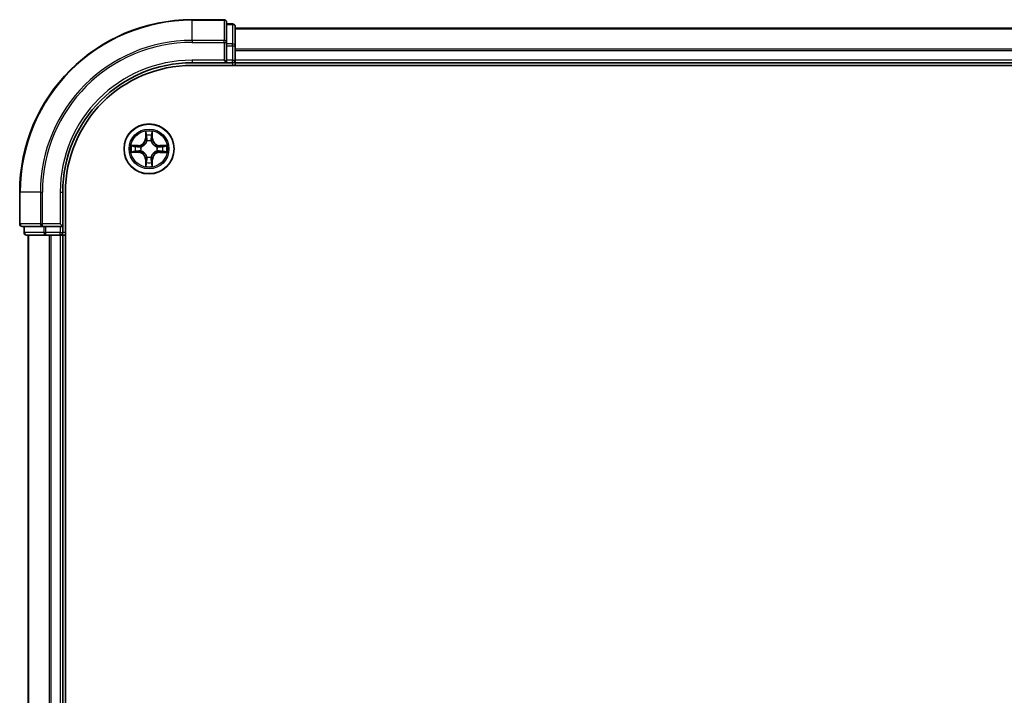
# Model space of a CAD drawing. Units: millimetres. Extents: x 36 to 6548, y 20 to 1004.
# Drawn here: x 1448 to 1562, y 824 to 903 of the extents above; entities that cross this region are included whole.
import ezdxf

# ---------------------------------------------------------------- set-up
doc = ezdxf.new("R2010")
doc.units = ezdxf.units.MM
doc.header["$LTSCALE"] = 2.5
doc.layers.add('Visible (ISO)', color=7, linetype='Continuous', lineweight=35)
doc.layers.add('Visible Narrow (ISO)', color=7, linetype='Continuous', lineweight=25)

msp = doc.modelspace()

# ---------------------------------------------------------------- linework, layer by layer
at = {"layer": 'Visible (ISO)'}
for p, q in [((1471.3344, 902.5696), (1467.6344, 902.5696)), ((1471.6344, 899.9291), (1471.6344, 902.2696)), ((1472.3344, 902.0696), (1471.6344, 902.0696)), ((1472.6344, 899.5282), (1472.6344, 901.7696)), ((1672.6344, 901.5696), (1472.6344, 901.5696)), ((1471.6344, 899.5282), (1471.6344, 899.9291)), ((1471.6344, 899.5282), (1471.6344, 897.8696)), ((1472.6344, 897.8696), (1472.6344, 899.5282)), ((1471.3344, 897.8696), (1471.6344, 897.5696)), ((1471.6344, 897.5696), (1471.6344, 897.8696)), ((1472.6344, 897.5696), (1472.6344, 897.8696)), ((1467.6344, 897.5696), (1471.6344, 897.5696)), ((1467.6344, 897.2696), (1677.6344, 897.2696)), ((1471.6344, 897.5696), (1472.3344, 897.5696)), ((1472.6344, 897.5696), (1672.6344, 897.5696)), ((1472.6344, 897.2696), (1472.6344, 897.5696)), ((1447.6344, 882.5696), (1447.6344, 878.8696)), ((1452.6344, 878.5696), (1452.6344, 882.5696)), ((1452.9344, 762.5696), (1452.9344, 882.5696)), ((1447.9344, 878.5696), (1450.2749, 878.5696)), ((1448.1344, 878.5696), (1448.1344, 877.8696)), ((1450.2749, 878.5696), (1450.6758, 878.5696)), ((1452.3344, 878.5696), (1450.6758, 878.5696)), ((1452.6344, 878.5696), (1452.3344, 878.8696)), ((1452.3344, 878.5696), (1452.6344, 878.5696)), ((1452.6344, 877.8696), (1452.6344, 878.5696)), ((1448.4344, 877.5696), (1450.6758, 877.5696)), ((1448.6344, 877.5696), (1448.6344, 767.5696)), ((1450.6758, 877.5696), (1451.0513, 877.5696)), ((1451.0513, 877.5696), (1451.2749, 877.5696)), ((1451.2749, 877.5696), (1452.3344, 877.5696)), ((1452.3344, 877.5696), (1452.6344, 877.5696)), ((1452.6344, 767.5696), (1452.6344, 877.5696)), ((1452.6344, 877.5696), (1452.9344, 877.5696))]:
    msp.add_line(p, q, dxfattribs=at)
msp.add_circle((1462.6344, 887.5696), 2.9, dxfattribs=at)
for centre, radius, start, end in [((1467.6344, 882.5696), 20, 90, 180), ((1471.3344, 902.2696), 0.3, 0, 90), ((1472.3344, 901.7696), 0.3, 0, 90), ((1472.3344, 897.8696), 0.3, 270, 0), ((1467.6344, 882.5696), 15, 90, 180), ((1467.6344, 882.5696), 14.7, 90, 180), ((1447.9344, 878.8696), 0.3, 180, 270), ((1448.4344, 877.8696), 0.3, 180, 270), ((1452.3344, 877.8696), 0.3, 270, 0)]:
    msp.add_arc(centre, radius, start, end, dxfattribs=at)
at = {"layer": 'Visible Narrow (ISO)'}
for p, q in [((1467.6344, 902.5), (1467.6344, 902.5696)), ((1467.6344, 902.5), (1471.3344, 902.5)), ((1467.6344, 900.1595), (1467.6344, 902.5)), ((1471.3344, 902.5), (1471.3344, 902.5696)), ((1471.3344, 902.5), (1471.3344, 900.1595)), ((1471.6344, 902), (1472.3344, 902)), ((1472.3344, 902), (1472.3344, 902.0696)), ((1472.3344, 902), (1472.3344, 899.7587)), ((1472.6344, 901.5232), (1672.6344, 901.5232)), ((1471.3344, 900.1595), (1467.6344, 900.1595)), ((1467.6344, 900.1595), (1467.6344, 899.9291)), ((1471.3344, 899.9291), (1471.3344, 900.1595)), ((1467.6344, 899.9291), (1471.3344, 899.9291)), ((1471.3344, 899.9291), (1471.3344, 897.8696)), ((1471.3344, 899.9291), (1471.6344, 899.9291)), ((1472.3344, 899.7587), (1471.6344, 899.7587)), ((1471.6344, 899.5282), (1472.3344, 899.5282)), ((1472.3344, 899.5282), (1472.3344, 899.7587)), ((1472.3344, 899.5282), (1472.3344, 897.8696)), ((1472.3344, 899.5282), (1472.6344, 899.5282)), ((1672.6344, 899.1295), (1472.6344, 899.1295)), ((1472.6344, 898.9759), (1672.6344, 898.9759)), ((1467.6344, 897.8696), (1467.6344, 897.5696)), ((1471.3344, 897.8696), (1467.6344, 897.8696)), ((1472.3344, 897.8696), (1471.6344, 897.8696)), ((1472.3344, 897.5696), (1472.3344, 897.8696)), ((1472.3344, 897.8696), (1472.6344, 897.8696)), ((1672.6344, 897.8696), (1472.6344, 897.8696)), ((1472.3344, 897.5696), (1472.3344, 897.2696)), ((1462.2466, 889.5928), (1462.232, 888.8133)), ((1462.2818, 888.8124), (1462.232, 888.8133)), ((1462.2818, 888.8124), (1462.291, 889.3024)), ((1462.2818, 888.8124), (1462.3544, 888.811)), ((1462.9903, 888.8114), (1462.9176, 888.8103)), ((1462.9824, 889.3015), (1462.9903, 888.8114)), ((1462.9903, 888.8114), (1463.0401, 888.8122)), ((1463.0401, 888.8122), (1463.0275, 889.5918)), ((1461.3917, 887.9753), (1460.6122, 887.9627)), ((1460.9025, 887.9175), (1461.3925, 887.9255)), ((1461.3925, 887.9255), (1461.3917, 887.9753)), ((1461.3925, 887.9255), (1461.3937, 887.8528)), ((1461.6978, 887.8173), (1461.7184, 887.8119)), ((1462.3945, 888.4862), (1462.3891, 888.5068)), ((1462.8821, 888.5062), (1462.8767, 888.4856)), ((1463.551, 887.8095), (1463.5716, 887.8149)), ((1463.8772, 887.9222), (1463.8758, 887.8496)), ((1463.8772, 887.9222), (1463.8781, 887.972)), ((1463.8772, 887.9222), (1464.3672, 887.913)), ((1464.6576, 887.9574), (1463.8781, 887.972)), ((1460.6112, 887.1818), (1461.3907, 887.1672)), ((1461.3916, 887.217), (1460.9016, 887.2261)), ((1461.3916, 887.217), (1461.3907, 887.1672)), ((1461.3916, 887.217), (1461.393, 887.2896)), ((1461.7178, 887.3297), (1461.6972, 887.3243)), ((1462.2785, 886.3277), (1462.2287, 886.3269)), ((1462.2287, 886.3269), (1462.2413, 885.5474)), ((1462.2785, 886.3277), (1462.3511, 886.3289)), ((1462.2864, 885.8376), (1462.2785, 886.3277)), ((1462.3866, 886.633), (1462.3921, 886.6536)), ((1462.8743, 886.653), (1462.8797, 886.6323)), ((1462.987, 886.3268), (1462.9144, 886.3281)), ((1462.987, 886.3268), (1462.9778, 885.8367)), ((1462.987, 886.3268), (1463.0368, 886.3258)), ((1463.0222, 885.5463), (1463.0368, 886.3258)), ((1463.571, 887.3218), (1463.5504, 887.3273)), ((1463.8763, 887.2137), (1463.8751, 887.2863)), ((1464.3663, 887.2216), (1463.8763, 887.2137)), ((1463.8763, 887.2137), (1463.8771, 887.1639)), ((1463.8771, 887.1639), (1464.6566, 887.1765)), ((1447.7039, 882.5696), (1447.6344, 882.5696)), ((1447.7039, 878.8696), (1447.7039, 882.5696)), ((1450.0444, 882.5696), (1447.7039, 882.5696)), ((1450.0444, 882.5696), (1450.0444, 878.8696)), ((1450.0444, 882.5696), (1450.2749, 882.5696)), ((1450.2749, 878.8696), (1450.2749, 882.5696)), ((1452.3344, 882.5696), (1452.6344, 882.5696)), ((1452.3344, 882.5696), (1452.3344, 878.8696)), ((1447.6344, 878.8696), (1447.7039, 878.8696)), ((1450.0444, 878.8696), (1447.7039, 878.8696)), ((1448.2039, 877.8696), (1448.2039, 878.5696)), ((1450.0444, 878.8696), (1450.2749, 878.8696)), ((1452.3344, 878.8696), (1450.2749, 878.8696)), ((1450.2749, 878.5696), (1450.2749, 878.8696)), ((1450.4453, 878.5696), (1450.4453, 877.8696)), ((1450.6758, 877.8696), (1450.6758, 878.5696)), ((1452.3344, 878.5696), (1452.3344, 877.8696)), ((1448.1344, 877.8696), (1448.2039, 877.8696)), ((1450.4453, 877.8696), (1448.2039, 877.8696)), ((1448.7039, 767.5696), (1448.7039, 877.5696)), ((1450.4453, 877.8696), (1450.6758, 877.8696)), ((1452.3344, 877.8696), (1450.6758, 877.8696)), ((1450.6758, 877.5696), (1450.6758, 877.8696)), ((1451.0444, 877.5696), (1451.0444, 767.5696)), ((1451.2749, 767.5696), (1451.2749, 877.5696)), ((1452.3344, 877.8696), (1452.6344, 877.8696)), ((1452.3344, 877.5696), (1452.3344, 877.8696)), ((1452.3344, 877.5696), (1452.3344, 767.5696)), ((1452.9344, 877.8696), (1452.6344, 877.8696))]:
    msp.add_line(p, q, dxfattribs=at)
for radius in [2.8677, 2.3092, 2.1415]:
    msp.add_circle((1462.6344, 887.5696), radius, dxfattribs=at)
for centre, radius, start, end in [((1467.6344, 882.5696), 19.9305, 90, 180), ((1467.6344, 882.5696), 17.59, 90, 180), ((1467.6344, 882.5696), 17.3595, 90, 180), ((1467.6344, 882.5696), 15.3, 90, 180), ((1461.3779, 888.8293), 0.8542, 270.924906, 358.924906), ((1461.3779, 888.8293), 0.904, 270.924906, 358.924906), ((1462.6344, 887.5696), 2.0601, 78.999488, 100.850324), ((1462.6344, 887.5696), 1.6122, 79.617385, 100.232427), ((1463.8941, 888.826), 0.904, 180.924906, 268.924906), ((1463.8941, 888.826), 0.8542, 180.924906, 268.924906), ((1462.6344, 887.5696), 2.0601, 168.999488, 190.850324), ((1462.6344, 887.5696), 1.6122, 169.617385, 190.232427), ((1462.6344, 887.5696), 0.9688, 165.18295, 194.666862), ((1462.6344, 887.5696), 0.9475, 165.18295, 194.666862), ((1462.6344, 887.5696), 0.9688, 75.18295, 104.666862), ((1462.6344, 887.5696), 0.9475, 75.18295, 104.666862), ((1462.6344, 887.5696), 0.9475, 345.18295, 14.666862), ((1462.6344, 887.5696), 0.9688, 345.18295, 14.666862), ((1462.6344, 887.5696), 1.6122, 349.617385, 10.232427), ((1462.6344, 887.5696), 2.0601, 348.999488, 10.850324), ((1461.3746, 886.3131), 0.8542, 0.924906, 88.924906), ((1461.3746, 886.3131), 0.904, 0.924906, 88.924906), ((1462.6344, 887.5696), 0.9688, 255.18295, 284.666862), ((1462.6344, 887.5696), 0.9475, 255.18295, 284.666862), ((1463.8908, 886.3098), 0.904, 90.924906, 178.924906), ((1463.8908, 886.3098), 0.8542, 90.924906, 178.924906), ((1462.6344, 887.5696), 2.0601, 258.999488, 280.850324), ((1462.6344, 887.5696), 1.6122, 259.617385, 280.232427)]:
    msp.add_arc(centre, radius, start, end, dxfattribs=at)
for centre, major_axis, ratio, start_param, end_param in [((1471.3344, 902.2696), (0.3, 0), 0.76822128, 0, 1.57079633), ((1472.3344, 901.7696), (0.3, 0), 0.76822128, 0, 1.57079633), ((1471.3344, 899.9291), (0.3, 0), 0.76822128, 0, 1.57079633), ((1472.3344, 899.5282), (0.3, 0), 0.76822128, 0, 1.57079633), ((1462.3408, 889.3015), (-0.05, -0.0019), 0.54850665, 4.7835784, 6.17876057), ((1462.356, 889.112), (-0.0494, -0.0079), 0.89574018, 4.73044269, 6.08586581), ((1462.4042, 888.8101), (-0.0494, -0.0079), 0.89572054, 4.73483766, 6.08588361), ((1462.8678, 888.8095), (0.0494, -0.008), 0.89572054, 0.1973017, 1.54834765), ((1462.9169, 889.1113), (0.0494, -0.008), 0.89574018, 0.19731949, 1.55274262), ((1462.9326, 889.3007), (0.05, -0.0021), 0.54850665, 0.10442473, 1.4996069), ((1460.9033, 887.8677), (0.0021, 0.05), 0.54850665, 0.10442473, 1.4996069), ((1461.0927, 887.852), (0.008, 0.0494), 0.89574018, 0.19731949, 1.55274262), ((1461.3945, 887.803), (0.008, 0.0494), 0.89572054, 0.1973017, 1.54834765), ((1461.7411, 887.8059), (-0.009, 0.0492), 0.87684641, 0.18229136, 1.17990219), ((1461.7411, 887.8059), (-0.0149, 0.0477), 0.41070123, 0.09573579, 1.31868747), ((1462.4004, 888.4635), (-0.0492, 0.0091), 0.87684642, 5.10328313, 6.10089396), ((1462.4004, 888.4635), (-0.0477, 0.015), 0.41070123, 4.96449783, 6.18744952), ((1462.8707, 888.4629), (0.0477, 0.0149), 0.41070123, 0.09573579, 1.31868747), ((1462.8707, 888.4629), (0.0492, 0.009), 0.87684641, 0.18229136, 1.17990219), ((1463.5283, 887.8035), (0.0091, 0.0492), 0.87684642, 5.10328313, 6.10089396), ((1463.5283, 887.8035), (0.015, 0.0477), 0.41070123, 4.96449783, 6.18744952), ((1463.8749, 887.7998), (-0.0079, 0.0494), 0.89572054, 4.73483766, 6.08588361), ((1464.1768, 887.848), (-0.0079, 0.0494), 0.89574018, 4.73044269, 6.08586581), ((1464.3663, 887.8632), (-0.0019, 0.05), 0.54850665, 4.7835784, 6.17876057), ((1460.9025, 887.2759), (0.0019, -0.05), 0.54850665, 4.7835784, 6.17876057), ((1461.0919, 887.2911), (0.0079, -0.0494), 0.89574018, 4.73044269, 6.08586581), ((1461.3939, 887.3394), (0.0079, -0.0494), 0.89572054, 4.73483766, 6.08588361), ((1461.7405, 887.3356), (-0.0091, -0.0492), 0.87684642, 5.10328313, 6.10089396), ((1461.7405, 887.3356), (-0.015, -0.0477), 0.41070123, 4.96449783, 6.18744952), ((1462.3981, 886.6763), (-0.0492, -0.009), 0.87684641, 0.18229136, 1.17990219), ((1462.3981, 886.6763), (-0.0477, -0.0149), 0.41070123, 0.09573579, 1.31868747), ((1462.4009, 886.3297), (-0.0494, 0.008), 0.89572054, 0.1973017, 1.54834765), ((1462.8646, 886.3291), (0.0494, 0.0079), 0.89572054, 4.73483766, 6.08588361), ((1462.8683, 886.6757), (0.0477, -0.015), 0.41070123, 4.96449783, 6.18744952), ((1462.8683, 886.6757), (0.0492, -0.0091), 0.87684642, 5.10328313, 6.10089396), ((1463.5277, 887.3333), (0.0149, -0.0477), 0.41070123, 0.09573579, 1.31868747), ((1463.5277, 887.3333), (0.009, -0.0492), 0.87684641, 0.18229136, 1.17990219), ((1463.8743, 887.3361), (-0.008, -0.0494), 0.89572054, 0.1973017, 1.54834765), ((1464.1761, 887.2871), (-0.008, -0.0494), 0.89574018, 0.19731949, 1.55274262), ((1464.3655, 887.2714), (-0.0021, -0.05), 0.54850665, 0.10442473, 1.4996069), ((1462.3362, 885.8384), (-0.05, 0.0021), 0.54850665, 0.10442473, 1.4996069), ((1462.3519, 886.0279), (-0.0494, 0.008), 0.89574018, 0.19731949, 1.55274262), ((1462.9128, 886.0271), (0.0494, 0.0079), 0.89574018, 4.73044269, 6.08586581), ((1462.928, 885.8377), (0.05, 0.0019), 0.54850665, 4.7835784, 6.17876057), ((1447.9344, 878.8696), (0, -0.3), 0.76822128, 4.71238898, 6.28318531), ((1450.2749, 878.8696), (0, -0.3), 0.76822128, 4.71238898, 6.28318531), ((1448.4344, 877.8696), (0, -0.3), 0.76822128, 4.71238898, 6.28318531), ((1450.6758, 877.8696), (0, -0.3), 0.76822128, 4.71238898, 6.28318531)]:
    msp.add_ellipse(centre, major_axis=major_axis, ratio=ratio, start_param=start_param, end_param=end_param, dxfattribs=at)
for points, knots in [([(1462.3362, 889.3287), (1462.3358, 889.3437), (1462.3337, 889.3592), (1462.3253, 889.4002), (1462.3171, 889.4258), (1462.2991, 889.4745), (1462.2895, 889.4976), (1462.2687, 889.5448), (1462.2576, 889.5689), (1462.2466, 889.5928)], [0, 0, 0, 0, 0.0059340385, 0.0059340385, 0.0154285, 0.0154285, 0.0237449879, 0.0237449879, 0.0323943032, 0.0323943032, 0.0323943032, 0.0323943032]), ([(1462.2466, 889.5928), (1462.2521, 889.5665), (1462.2576, 889.5399), (1462.2679, 889.488), (1462.2727, 889.4627), (1462.2816, 889.4091), (1462.2856, 889.3809), (1462.2898, 889.3359), (1462.2908, 889.3189), (1462.291, 889.3024)], [-0.0323943032, -0.0323943032, -0.0323943032, -0.0323943032, -0.0237449879, -0.0237449879, -0.0154285, -0.0154285, -0.0059340385, -0.0059340385, 0, 0, 0, 0]), ([(1462.291, 889.3024), (1462.2925, 889.2621), (1462.2946, 889.2252), (1462.2997, 889.1613), (1462.3028, 889.1342), (1462.3062, 889.113)], [0, 0, 0, 0, 0.014491423, 0.014491423, 0.0289828459, 0.0289828459, 0.0289828459, 0.0289828459]), ([(1462.3062, 889.113), (1462.3142, 889.0626), (1462.3222, 889.0123), (1462.3383, 888.9117), (1462.3464, 888.8613), (1462.3544, 888.811)], [0, 0, 0, 0, 0.0343899271, 0.0343899271, 0.0687798542, 0.0687798542, 0.0687798542, 0.0687798542]), ([(1462.348, 889.1561), (1462.345, 889.1754), (1462.3424, 889.2001), (1462.3385, 889.2583), (1462.337, 889.2919), (1462.3362, 889.3287)], [-0.0289828459, -0.0289828459, -0.0289828459, -0.0289828459, -0.014491423, -0.014491423, 0, 0, 0, 0]), ([(1462.396, 888.8541), (1462.388, 888.9044), (1462.38, 888.9548), (1462.364, 889.0554), (1462.356, 889.1058), (1462.348, 889.1561)], [-0.0687798542, -0.0687798542, -0.0687798542, -0.0687798542, -0.0343899271, -0.0343899271, 0, 0, 0, 0]), ([(1462.3544, 888.811), (1462.3659, 888.7426), (1462.3704, 888.6729), (1462.3652, 888.5618), (1462.3609, 888.5215), (1462.3535, 888.4803)], [0, 0, 0, 0, 0.0491206273, 0.0491206273, 0.0764653604, 0.0764653604, 0.0764653604, 0.0764653604]), ([(1462.3891, 888.5068), (1462.398, 888.5501), (1462.4034, 888.5924), (1462.4112, 888.7091), (1462.4074, 888.7822), (1462.396, 888.8541)], [-0.0764653604, -0.0764653604, -0.0764653604, -0.0764653604, -0.0491206273, -0.0491206273, 0, 0, 0, 0]), ([(1462.8761, 888.8535), (1462.8645, 888.7816), (1462.8606, 888.7085), (1462.868, 888.5918), (1462.8734, 888.5495), (1462.8821, 888.5062)], [-0.0982412545, -0.0982412545, -0.0982412545, -0.0982412545, -0.0491206273, -0.0491206273, -0.0217758941, -0.0217758941, -0.0217758941, -0.0217758941]), ([(1462.9249, 889.1554), (1462.9168, 889.105), (1462.9087, 889.0547), (1462.8924, 888.9541), (1462.8842, 888.9038), (1462.8761, 888.8535)], [-0.0687798542, -0.0687798542, -0.0687798542, -0.0687798542, -0.0343899271, -0.0343899271, 0, 0, 0, 0]), ([(1462.9176, 888.4795), (1462.9104, 888.5207), (1462.9062, 888.561), (1462.9012, 888.6722), (1462.9059, 888.7419), (1462.9176, 888.8103)], [0.0217758941, 0.0217758941, 0.0217758941, 0.0217758941, 0.0491206273, 0.0491206273, 0.0982412545, 0.0982412545, 0.0982412545, 0.0982412545]), ([(1462.9176, 888.8103), (1462.9258, 888.8606), (1462.934, 888.9109), (1462.9503, 889.0115), (1462.9585, 889.0618), (1462.9667, 889.1121)], [0, 0, 0, 0, 0.0343899271, 0.0343899271, 0.0687798542, 0.0687798542, 0.0687798542, 0.0687798542]), ([(1462.9372, 889.3279), (1462.9363, 889.2913), (1462.9348, 889.258), (1462.9307, 889.1996), (1462.928, 889.1748), (1462.9249, 889.1554)], [-0.0289828459, -0.0289828459, -0.0289828459, -0.0289828459, -0.0145850634, -0.0145850634, 0, 0, 0, 0]), ([(1463.0275, 889.5918), (1463.014, 889.5627), (1463.0003, 889.5333), (1462.9716, 889.4667), (1462.9573, 889.43), (1462.9418, 889.3714), (1462.9378, 889.3492), (1462.9372, 889.3279)], [-0.0003383294, -0.0003383294, -0.0003383294, -0.0003383294, 0.0102009359, 0.0102009359, 0.0236501899, 0.0236501899, 0.0320559737, 0.0320559737, 0.0320559737, 0.0320559737]), ([(1462.9667, 889.1121), (1462.9701, 889.1334), (1462.9732, 889.1607), (1462.9785, 889.2248), (1462.9807, 889.2614), (1462.9824, 889.3015)], [0, 0, 0, 0, 0.0145850634, 0.0145850634, 0.0289828459, 0.0289828459, 0.0289828459, 0.0289828459]), ([(1462.9824, 889.3015), (1462.9827, 889.3249), (1462.9846, 889.3493), (1462.9923, 889.4137), (1462.9995, 889.4541), (1463.0138, 889.5273), (1463.0207, 889.5597), (1463.0275, 889.5918)], [-0.0320559737, -0.0320559737, -0.0320559737, -0.0320559737, -0.0236501899, -0.0236501899, -0.0102009359, -0.0102009359, 0.0003383294, 0.0003383294, 0.0003383294, 0.0003383294]), ([(1460.9025, 887.9175), (1460.8791, 887.9178), (1460.8547, 887.9198), (1460.7903, 887.9275), (1460.7498, 887.9347), (1460.6766, 887.949), (1460.6442, 887.9559), (1460.6122, 887.9627)], [-0.0320559737, -0.0320559737, -0.0320559737, -0.0320559737, -0.0236501899, -0.0236501899, -0.0102009359, -0.0102009359, 0.0003383294, 0.0003383294, 0.0003383294, 0.0003383294]), ([(1460.6122, 887.9627), (1460.6413, 887.9492), (1460.6707, 887.9355), (1460.7372, 887.9068), (1460.7739, 887.8925), (1460.8325, 887.877), (1460.8547, 887.873), (1460.8761, 887.8724)], [-0.0003383294, -0.0003383294, -0.0003383294, -0.0003383294, 0.0102009359, 0.0102009359, 0.0236501899, 0.0236501899, 0.0320559737, 0.0320559737, 0.0320559737, 0.0320559737]), ([(1460.8761, 887.8724), (1460.9126, 887.8715), (1460.946, 887.8699), (1461.0043, 887.8658), (1461.0292, 887.8632), (1461.0486, 887.8601)], [-0.0289828459, -0.0289828459, -0.0289828459, -0.0289828459, -0.0145850634, -0.0145850634, 0, 0, 0, 0]), ([(1461.0919, 887.9019), (1461.0705, 887.9053), (1461.0432, 887.9084), (1460.9792, 887.9137), (1460.9426, 887.9159), (1460.9025, 887.9175)], [0, 0, 0, 0, 0.0145850634, 0.0145850634, 0.0289828459, 0.0289828459, 0.0289828459, 0.0289828459]), ([(1461.0486, 887.8601), (1461.0989, 887.852), (1461.1492, 887.8438), (1461.2499, 887.8276), (1461.3002, 887.8194), (1461.3505, 887.8113)], [-0.0687798542, -0.0687798542, -0.0687798542, -0.0687798542, -0.0343899271, -0.0343899271, 0, 0, 0, 0]), ([(1461.3937, 887.8528), (1461.3434, 887.861), (1461.2931, 887.8692), (1461.1925, 887.8855), (1461.1422, 887.8937), (1461.0919, 887.9019)], [0, 0, 0, 0, 0.0343899271, 0.0343899271, 0.0687798542, 0.0687798542, 0.0687798542, 0.0687798542]), ([(1461.3505, 887.8113), (1461.4224, 887.7997), (1461.4955, 887.7958), (1461.6122, 887.8032), (1461.6545, 887.8086), (1461.6978, 887.8173)], [-0.0982412545, -0.0982412545, -0.0982412545, -0.0982412545, -0.0491206273, -0.0491206273, -0.0217758941, -0.0217758941, -0.0217758941, -0.0217758941]), ([(1461.7244, 887.8528), (1461.6832, 887.8456), (1461.6429, 887.8414), (1461.5318, 887.8364), (1461.4621, 887.8411), (1461.3937, 887.8528)], [0.0217758941, 0.0217758941, 0.0217758941, 0.0217758941, 0.0491206273, 0.0491206273, 0.0982412545, 0.0982412545, 0.0982412545, 0.0982412545]), ([(1461.7184, 887.8119), (1461.7343, 887.817), (1461.7502, 887.8226), (1461.8462, 887.859), (1461.9254, 887.9006), (1462.0482, 887.9883), (1462.0939, 888.0269), (1462.1362, 888.0691), (1462.1785, 888.1113), (1462.2172, 888.1569), (1462.3053, 888.2794), (1462.347, 888.3585), (1462.3837, 888.4545), (1462.3893, 888.4703), (1462.3945, 888.4862)], [-0.174866013, -0.174866013, -0.174866013, -0.174866013, -0.16940495, -0.16940495, -0.141674077, -0.141674077, -0.124342281, -0.124342281, -0.124342281, -0.107010485, -0.107010485, -0.079279611, -0.079279611, -0.073818549, -0.073818549, -0.073818549, -0.073818549]), ([(1462.3535, 888.4803), (1462.3488, 888.4651), (1462.3437, 888.4501), (1462.3104, 888.3589), (1462.2724, 888.284), (1462.1921, 888.1691), (1462.1567, 888.1267), (1462.1176, 888.0877), (1462.0786, 888.0488), (1462.036, 888.0134), (1461.9209, 887.9334), (1461.8459, 887.8956), (1461.7547, 887.8625), (1461.7396, 887.8575), (1461.7244, 887.8528)], [0.073818549, 0.073818549, 0.073818549, 0.073818549, 0.079279611, 0.079279611, 0.107010485, 0.107010485, 0.124342281, 0.124342281, 0.124342281, 0.141674077, 0.141674077, 0.16940495, 0.16940495, 0.174866013, 0.174866013, 0.174866013, 0.174866013]), ([(1462.8767, 888.4856), (1462.8818, 888.4697), (1462.8874, 888.4538), (1462.9238, 888.3577), (1462.9654, 888.2786), (1463.0531, 888.1558), (1463.0917, 888.1101), (1463.1339, 888.0678), (1463.1761, 888.0254), (1463.2217, 887.9867), (1463.3443, 887.8987), (1463.4233, 887.8569), (1463.5193, 887.8203), (1463.5351, 887.8147), (1463.551, 887.8095)], [-0.174866013, -0.174866013, -0.174866013, -0.174866013, -0.16940495, -0.16940495, -0.141674077, -0.141674077, -0.124342281, -0.124342281, -0.124342281, -0.107010485, -0.107010485, -0.079279611, -0.079279611, -0.073818549, -0.073818549, -0.073818549, -0.073818549]), ([(1463.5451, 887.8504), (1463.53, 887.8551), (1463.5149, 887.8602), (1463.4237, 887.8936), (1463.3488, 887.9315), (1463.2339, 888.0119), (1463.1915, 888.0473), (1463.1525, 888.0864), (1463.1136, 888.1254), (1463.0783, 888.1679), (1462.9982, 888.283), (1462.9605, 888.358), (1462.9274, 888.4493), (1462.9223, 888.4644), (1462.9176, 888.4795)], [0.073818549, 0.073818549, 0.073818549, 0.073818549, 0.079279611, 0.079279611, 0.107010485, 0.107010485, 0.124342281, 0.124342281, 0.124342281, 0.141674077, 0.141674077, 0.16940495, 0.16940495, 0.174866013, 0.174866013, 0.174866013, 0.174866013]), ([(1463.8758, 887.8496), (1463.8074, 887.838), (1463.7377, 887.8335), (1463.6266, 887.8388), (1463.5863, 887.8431), (1463.5451, 887.8504)], [0, 0, 0, 0, 0.0491206273, 0.0491206273, 0.0764653604, 0.0764653604, 0.0764653604, 0.0764653604]), ([(1463.5716, 887.8149), (1463.6149, 887.806), (1463.6572, 887.8005), (1463.7739, 887.7928), (1463.847, 887.7965), (1463.9189, 887.8079)], [-0.0764653604, -0.0764653604, -0.0764653604, -0.0764653604, -0.0491206273, -0.0491206273, 0, 0, 0, 0]), ([(1464.1778, 887.8978), (1464.1275, 887.8898), (1464.0771, 887.8817), (1463.9765, 887.8656), (1463.9261, 887.8576), (1463.8758, 887.8496)], [0, 0, 0, 0, 0.0343899271, 0.0343899271, 0.0687798542, 0.0687798542, 0.0687798542, 0.0687798542]), ([(1463.9189, 887.8079), (1463.9693, 887.8159), (1464.0196, 887.8239), (1464.1203, 887.8399), (1464.1706, 887.848), (1464.2209, 887.856)], [-0.0687798542, -0.0687798542, -0.0687798542, -0.0687798542, -0.0343899271, -0.0343899271, 0, 0, 0, 0]), ([(1464.3672, 887.913), (1464.3269, 887.9114), (1464.29, 887.9093), (1464.2261, 887.9042), (1464.199, 887.9012), (1464.1778, 887.8978)], [0, 0, 0, 0, 0.014491423, 0.014491423, 0.0289828459, 0.0289828459, 0.0289828459, 0.0289828459]), ([(1464.2209, 887.856), (1464.2402, 887.859), (1464.2649, 887.8615), (1464.3231, 887.8655), (1464.3567, 887.8669), (1464.3935, 887.8678)], [-0.0289828459, -0.0289828459, -0.0289828459, -0.0289828459, -0.014491423, -0.014491423, 0, 0, 0, 0]), ([(1464.6576, 887.9574), (1464.6313, 887.9519), (1464.6048, 887.9463), (1464.5528, 887.936), (1464.5275, 887.9312), (1464.4739, 887.9223), (1464.4457, 887.9183), (1464.4008, 887.9142), (1464.3837, 887.9132), (1464.3672, 887.913)], [-0.0323943032, -0.0323943032, -0.0323943032, -0.0323943032, -0.0237449879, -0.0237449879, -0.0154285, -0.0154285, -0.0059340385, -0.0059340385, 0, 0, 0, 0]), ([(1464.3935, 887.8678), (1464.4086, 887.8682), (1464.424, 887.8702), (1464.465, 887.8787), (1464.4906, 887.8868), (1464.5393, 887.9049), (1464.5624, 887.9145), (1464.6096, 887.9352), (1464.6337, 887.9463), (1464.6576, 887.9574)], [0, 0, 0, 0, 0.0059340385, 0.0059340385, 0.0154285, 0.0154285, 0.0237449879, 0.0237449879, 0.0323943032, 0.0323943032, 0.0323943032, 0.0323943032]), ([(1460.8753, 887.2713), (1460.8602, 887.271), (1460.8447, 887.2689), (1460.8038, 887.2604), (1460.7781, 887.2523), (1460.7294, 887.2343), (1460.7064, 887.2246), (1460.6592, 887.2039), (1460.6351, 887.1928), (1460.6112, 887.1818)], [0, 0, 0, 0, 0.0059340385, 0.0059340385, 0.0154285, 0.0154285, 0.0237449879, 0.0237449879, 0.0323943032, 0.0323943032, 0.0323943032, 0.0323943032]), ([(1460.6112, 887.1818), (1460.6375, 887.1873), (1460.664, 887.1928), (1460.7159, 887.2031), (1460.7413, 887.2079), (1460.7949, 887.2168), (1460.823, 887.2208), (1460.868, 887.225), (1460.885, 887.226), (1460.9016, 887.2261)], [-0.0323943032, -0.0323943032, -0.0323943032, -0.0323943032, -0.0237449879, -0.0237449879, -0.0154285, -0.0154285, -0.0059340385, -0.0059340385, 0, 0, 0, 0]), ([(1461.0479, 887.2832), (1461.0286, 887.2802), (1461.0039, 887.2776), (1460.9456, 887.2736), (1460.9121, 887.2722), (1460.8753, 887.2713)], [-0.0289828459, -0.0289828459, -0.0289828459, -0.0289828459, -0.014491423, -0.014491423, 0, 0, 0, 0]), ([(1460.9016, 887.2261), (1460.9419, 887.2277), (1460.9788, 887.2298), (1461.0427, 887.2349), (1461.0698, 887.238), (1461.091, 887.2413)], [0, 0, 0, 0, 0.014491423, 0.014491423, 0.0289828459, 0.0289828459, 0.0289828459, 0.0289828459]), ([(1461.3499, 887.3312), (1461.2995, 887.3232), (1461.2492, 887.3152), (1461.1485, 887.2992), (1461.0982, 887.2912), (1461.0479, 887.2832)], [-0.0687798542, -0.0687798542, -0.0687798542, -0.0687798542, -0.0343899271, -0.0343899271, 0, 0, 0, 0]), ([(1461.091, 887.2413), (1461.1413, 887.2494), (1461.1916, 887.2574), (1461.2923, 887.2735), (1461.3426, 887.2815), (1461.393, 887.2896)], [0, 0, 0, 0, 0.0343899271, 0.0343899271, 0.0687798542, 0.0687798542, 0.0687798542, 0.0687798542]), ([(1461.6972, 887.3243), (1461.6538, 887.3331), (1461.6116, 887.3386), (1461.4949, 887.3464), (1461.4218, 887.3426), (1461.3499, 887.3312)], [-0.0764653604, -0.0764653604, -0.0764653604, -0.0764653604, -0.0491206273, -0.0491206273, 0, 0, 0, 0]), ([(1461.393, 887.2896), (1461.4614, 887.3011), (1461.5311, 887.3056), (1461.6422, 887.3004), (1461.6825, 887.296), (1461.7237, 887.2887)], [0, 0, 0, 0, 0.0491206273, 0.0491206273, 0.0764653604, 0.0764653604, 0.0764653604, 0.0764653604]), ([(1462.3921, 886.6536), (1462.3869, 886.6695), (1462.3814, 886.6854), (1462.345, 886.7814), (1462.3034, 886.8606), (1462.2157, 886.9833), (1462.1771, 887.0291), (1462.1349, 887.0714), (1462.0927, 887.1137), (1462.0471, 887.1524), (1461.9245, 887.2404), (1461.8455, 887.2822), (1461.7495, 887.3189), (1461.7337, 887.3245), (1461.7178, 887.3297)], [-0.174866013, -0.174866013, -0.174866013, -0.174866013, -0.16940495, -0.16940495, -0.141674077, -0.141674077, -0.124342281, -0.124342281, -0.124342281, -0.107010485, -0.107010485, -0.079279611, -0.079279611, -0.073818549, -0.073818549, -0.073818549, -0.073818549]), ([(1461.7237, 887.2887), (1461.7388, 887.284), (1461.7539, 887.2789), (1461.8451, 887.2456), (1461.92, 887.2076), (1462.0349, 887.1273), (1462.0773, 887.0918), (1462.1162, 887.0528), (1462.1552, 887.0137), (1462.1905, 886.9712), (1462.2705, 886.8561), (1462.3083, 886.7811), (1462.3414, 886.6898), (1462.3465, 886.6748), (1462.3511, 886.6596)], [0.073818549, 0.073818549, 0.073818549, 0.073818549, 0.079279611, 0.079279611, 0.107010485, 0.107010485, 0.124342281, 0.124342281, 0.124342281, 0.141674077, 0.141674077, 0.16940495, 0.16940495, 0.174866013, 0.174866013, 0.174866013, 0.174866013]), ([(1462.3511, 886.3289), (1462.343, 886.2786), (1462.3348, 886.2283), (1462.3185, 886.1277), (1462.3103, 886.0774), (1462.3021, 886.027)], [0, 0, 0, 0, 0.0343899271, 0.0343899271, 0.0687798542, 0.0687798542, 0.0687798542, 0.0687798542]), ([(1462.3438, 885.9838), (1462.352, 886.0341), (1462.3601, 886.0844), (1462.3764, 886.185), (1462.3845, 886.2354), (1462.3927, 886.2857)], [-0.0687798542, -0.0687798542, -0.0687798542, -0.0687798542, -0.0343899271, -0.0343899271, 0, 0, 0, 0]), ([(1462.3511, 886.6596), (1462.3584, 886.6184), (1462.3626, 886.5781), (1462.3675, 886.4669), (1462.3629, 886.3973), (1462.3511, 886.3289)], [0.0217758941, 0.0217758941, 0.0217758941, 0.0217758941, 0.0491206273, 0.0491206273, 0.0982412545, 0.0982412545, 0.0982412545, 0.0982412545]), ([(1462.3927, 886.2857), (1462.4043, 886.3575), (1462.4082, 886.4307), (1462.4008, 886.5474), (1462.3954, 886.5897), (1462.3866, 886.633)], [-0.0982412545, -0.0982412545, -0.0982412545, -0.0982412545, -0.0491206273, -0.0491206273, -0.0217758941, -0.0217758941, -0.0217758941, -0.0217758941]), ([(1462.8797, 886.6323), (1462.8708, 886.589), (1462.8653, 886.5467), (1462.8576, 886.4301), (1462.8613, 886.3569), (1462.8728, 886.285)], [-0.0764653604, -0.0764653604, -0.0764653604, -0.0764653604, -0.0491206273, -0.0491206273, 0, 0, 0, 0]), ([(1462.8728, 886.285), (1462.8807, 886.2347), (1462.8887, 886.1844), (1462.9048, 886.0837), (1462.9128, 886.0334), (1462.9208, 885.983)], [-0.0687798542, -0.0687798542, -0.0687798542, -0.0687798542, -0.0343899271, -0.0343899271, 0, 0, 0, 0]), ([(1463.5504, 887.3273), (1463.5345, 887.3221), (1463.5186, 887.3166), (1463.4226, 887.2802), (1463.3434, 887.2386), (1463.2206, 887.1509), (1463.1749, 887.1123), (1463.1326, 887.0701), (1463.0903, 887.0279), (1463.0515, 886.9823), (1462.9635, 886.8597), (1462.9217, 886.7807), (1462.8851, 886.6847), (1462.8795, 886.6688), (1462.8743, 886.653)], [-0.174866013, -0.174866013, -0.174866013, -0.174866013, -0.16940495, -0.16940495, -0.141674077, -0.141674077, -0.124342281, -0.124342281, -0.124342281, -0.107010485, -0.107010485, -0.079279611, -0.079279611, -0.073818549, -0.073818549, -0.073818549, -0.073818549]), ([(1462.9144, 886.3281), (1462.9028, 886.3966), (1462.8983, 886.4662), (1462.9036, 886.5774), (1462.9079, 886.6177), (1462.9152, 886.6589)], [0, 0, 0, 0, 0.0491206273, 0.0491206273, 0.0764653604, 0.0764653604, 0.0764653604, 0.0764653604]), ([(1462.9626, 886.0262), (1462.9546, 886.0765), (1462.9465, 886.1268), (1462.9305, 886.2275), (1462.9224, 886.2778), (1462.9144, 886.3281)], [0, 0, 0, 0, 0.0343899271, 0.0343899271, 0.0687798542, 0.0687798542, 0.0687798542, 0.0687798542]), ([(1462.9152, 886.6589), (1462.92, 886.674), (1462.9251, 886.6891), (1462.9584, 886.7803), (1462.9964, 886.8552), (1463.0767, 886.9701), (1463.1121, 887.0125), (1463.1512, 887.0514), (1463.1902, 887.0904), (1463.2327, 887.1257), (1463.3478, 887.2057), (1463.4228, 887.2435), (1463.5141, 887.2766), (1463.5292, 887.2817), (1463.5443, 887.2863)], [0.073818549, 0.073818549, 0.073818549, 0.073818549, 0.079279611, 0.079279611, 0.107010485, 0.107010485, 0.124342281, 0.124342281, 0.124342281, 0.141674077, 0.141674077, 0.16940495, 0.16940495, 0.174866013, 0.174866013, 0.174866013, 0.174866013]), ([(1463.5443, 887.2863), (1463.5856, 887.2935), (1463.6259, 887.2978), (1463.737, 887.3027), (1463.8067, 887.2981), (1463.8751, 887.2863)], [0.0217758941, 0.0217758941, 0.0217758941, 0.0217758941, 0.0491206273, 0.0491206273, 0.0982412545, 0.0982412545, 0.0982412545, 0.0982412545]), ([(1463.9183, 887.3278), (1463.8464, 887.3395), (1463.7733, 887.3434), (1463.6566, 887.3359), (1463.6143, 887.3306), (1463.571, 887.3218)], [-0.0982412545, -0.0982412545, -0.0982412545, -0.0982412545, -0.0491206273, -0.0491206273, -0.0217758941, -0.0217758941, -0.0217758941, -0.0217758941]), ([(1463.8751, 887.2863), (1463.9254, 887.2782), (1463.9757, 887.27), (1464.0763, 887.2536), (1464.1266, 887.2455), (1464.1769, 887.2373)], [0, 0, 0, 0, 0.0343899271, 0.0343899271, 0.0687798542, 0.0687798542, 0.0687798542, 0.0687798542]), ([(1464.2202, 887.279), (1464.1699, 887.2872), (1464.1195, 887.2953), (1464.0189, 887.3116), (1463.9686, 887.3197), (1463.9183, 887.3278)], [-0.0687798542, -0.0687798542, -0.0687798542, -0.0687798542, -0.0343899271, -0.0343899271, 0, 0, 0, 0]), ([(1464.1769, 887.2373), (1464.1982, 887.2338), (1464.2256, 887.2307), (1464.2896, 887.2254), (1464.3262, 887.2233), (1464.3663, 887.2216)], [0, 0, 0, 0, 0.0145850634, 0.0145850634, 0.0289828459, 0.0289828459, 0.0289828459, 0.0289828459]), ([(1464.3927, 887.2667), (1464.3562, 887.2677), (1464.3228, 887.2692), (1464.2644, 887.2733), (1464.2396, 887.2759), (1464.2202, 887.279)], [-0.0289828459, -0.0289828459, -0.0289828459, -0.0289828459, -0.0145850634, -0.0145850634, 0, 0, 0, 0]), ([(1464.3663, 887.2216), (1464.3897, 887.2213), (1464.4141, 887.2193), (1464.4785, 887.2116), (1464.5189, 887.2045), (1464.5922, 887.1901), (1464.6245, 887.1833), (1464.6566, 887.1765)], [-0.0320559737, -0.0320559737, -0.0320559737, -0.0320559737, -0.0236501899, -0.0236501899, -0.0102009359, -0.0102009359, 0.0003383294, 0.0003383294, 0.0003383294, 0.0003383294]), ([(1464.6566, 887.1765), (1464.6275, 887.19), (1464.5981, 887.2036), (1464.5316, 887.2323), (1464.4948, 887.2467), (1464.4362, 887.2622), (1464.414, 887.2662), (1464.3927, 887.2667)], [-0.0003383294, -0.0003383294, -0.0003383294, -0.0003383294, 0.0102009359, 0.0102009359, 0.0236501899, 0.0236501899, 0.0320559737, 0.0320559737, 0.0320559737, 0.0320559737]), ([(1462.2864, 885.8376), (1462.2861, 885.8142), (1462.2841, 885.7898), (1462.2764, 885.7254), (1462.2693, 885.685), (1462.2549, 885.6118), (1462.2481, 885.5794), (1462.2413, 885.5474)], [-0.0320559737, -0.0320559737, -0.0320559737, -0.0320559737, -0.0236501899, -0.0236501899, -0.0102009359, -0.0102009359, 0.0003383294, 0.0003383294, 0.0003383294, 0.0003383294]), ([(1462.2413, 885.5474), (1462.2548, 885.5765), (1462.2685, 885.6059), (1462.2971, 885.6724), (1462.3115, 885.7091), (1462.327, 885.7677), (1462.331, 885.7899), (1462.3315, 885.8113)], [-0.0003383294, -0.0003383294, -0.0003383294, -0.0003383294, 0.0102009359, 0.0102009359, 0.0236501899, 0.0236501899, 0.0320559737, 0.0320559737, 0.0320559737, 0.0320559737]), ([(1462.3021, 886.027), (1462.2986, 886.0057), (1462.2955, 885.9784), (1462.2903, 885.9144), (1462.2881, 885.8777), (1462.2864, 885.8376)], [0, 0, 0, 0, 0.0145850634, 0.0145850634, 0.0289828459, 0.0289828459, 0.0289828459, 0.0289828459]), ([(1462.3315, 885.8113), (1462.3325, 885.8478), (1462.334, 885.8812), (1462.3381, 885.9395), (1462.3407, 885.9644), (1462.3438, 885.9838)], [-0.0289828459, -0.0289828459, -0.0289828459, -0.0289828459, -0.0145850634, -0.0145850634, 0, 0, 0, 0]), ([(1462.9208, 885.983), (1462.9238, 885.9638), (1462.9263, 885.9391), (1462.9303, 885.8808), (1462.9318, 885.8473), (1462.9326, 885.8105)], [-0.0289828459, -0.0289828459, -0.0289828459, -0.0289828459, -0.014491423, -0.014491423, 0, 0, 0, 0]), ([(1462.9326, 885.8105), (1462.933, 885.7954), (1462.9351, 885.7799), (1462.9435, 885.739), (1462.9516, 885.7133), (1462.9697, 885.6646), (1462.9793, 885.6416), (1463, 885.5944), (1463.0112, 885.5703), (1463.0222, 885.5463)], [0, 0, 0, 0, 0.0059340385, 0.0059340385, 0.0154285, 0.0154285, 0.0237449879, 0.0237449879, 0.0323943032, 0.0323943032, 0.0323943032, 0.0323943032]), ([(1462.9778, 885.8367), (1462.9763, 885.8771), (1462.9742, 885.9139), (1462.969, 885.9779), (1462.966, 886.005), (1462.9626, 886.0262)], [0, 0, 0, 0, 0.014491423, 0.014491423, 0.0289828459, 0.0289828459, 0.0289828459, 0.0289828459]), ([(1463.0222, 885.5463), (1463.0167, 885.5727), (1463.0111, 885.5992), (1463.0008, 885.6511), (1462.9961, 885.6765), (1462.9871, 885.73), (1462.9831, 885.7582), (1462.979, 885.8032), (1462.978, 885.8202), (1462.9778, 885.8367)], [-0.0323943032, -0.0323943032, -0.0323943032, -0.0323943032, -0.0237449879, -0.0237449879, -0.0154285, -0.0154285, -0.0059340385, -0.0059340385, 0, 0, 0, 0])]:
    msp.add_open_spline(points, degree=3, knots=knots, dxfattribs=at)

doc.saveas('drawing.dxf')
